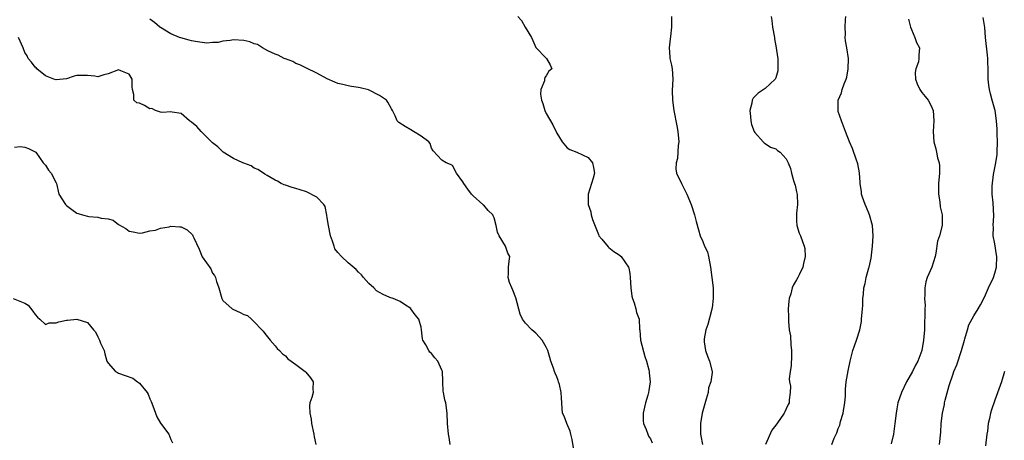
# Model space of a CAD drawing. Units: inches. Extents: x 2535000 to 2538000, y 1545000 to 1548000.
# Drawn here: x 2535196 to 2535385, y 1545844 to 1545924 of the extents above; entities that cross this region are included whole.
import ezdxf

# ---------------------------------------------------------------- set-up
doc = ezdxf.new("R2010")
doc.units = ezdxf.units.IN
doc.header["$MEASUREMENT"] = 0
doc.layers.add('LD25351545_2ft', color=254, linetype='Continuous')

msp = doc.modelspace()

# ---------------------------------------------------------------- linework, layer by layer
at = {"layer": 'LD25351545_2ft'}
for points, elevation in [([(2535302.37, 1545841.63), (2535301.96, 1545843.96), (2535301.71, 1545845), (2535301.55, 1545845.55), (2535300.91, 1545847), (2535300.41, 1545848.41), (2535300.14, 1545849), (2535300.02, 1545849.98), (2535299.94, 1545851.94), (2535299.88, 1545853), (2535299.52, 1545854.48), (2535299.36, 1545855), (2535299.25, 1545855.25), (2535299, 1545855.98), (2535298.7, 1545856.7), (2535298.6, 1545857), (2535298.36, 1545857.64), (2535297.88, 1545859), (2535297.7, 1545859.7), (2535297.27, 1545861), (2535297, 1545861.67), (2535296.23, 1545863), (2535295, 1545864.35), (2535294.64, 1545864.64), (2535294.25, 1545865), (2535293, 1545866.28), (2535292.47, 1545867), (2535291.99, 1545867.99), (2535291.13, 1545871.13), (2535290.59, 1545872.59), (2535290.37, 1545873), (2535289.94, 1545874.06), (2535289.67, 1545875), (2535289.78, 1545875.78), (2535289.77, 1545877), (2535289.88, 1545878.12), (2535289.98, 1545879), (2535289.64, 1545879.64), (2535289.18, 1545881), (2535287.98, 1545883), (2535287.66, 1545883.66), (2535287.37, 1545885), (2535287, 1545886.44), (2535286.82, 1545886.82), (2535286.78, 1545887), (2535285.85, 1545887.85), (2535285, 1545888.84), (2535284.91, 1545888.91), (2535284.85, 1545889), (2535283, 1545890.67), (2535282.69, 1545891), (2535281.93, 1545891.93), (2535281.16, 1545893), (2535281, 1545893.35), (2535279.77, 1545895), (2535279, 1545896.49), (2535278.64, 1545896.64), (2535277.83, 1545897), (2535277, 1545897.48), (2535275.29, 1545899.29), (2535275, 1545899.77), (2535274.71, 1545900.71), (2535274.48, 1545901), (2535273, 1545902.07), (2535271.54, 1545903), (2535271, 1545903.3), (2535269.93, 1545903.93), (2535268.71, 1545904.71), (2535268.4, 1545905), (2535268.02, 1545905.98), (2535267.51, 1545907), (2535267.31, 1545907.31), (2535266.63, 1545908.63), (2535266.35, 1545909), (2535265, 1545909.87), (2535262.94, 1545910.94), (2535261.32, 1545911.32), (2535261, 1545911.44), (2535259.62, 1545911.62), (2535259, 1545911.73), (2535257.96, 1545911.96), (2535257, 1545912.16), (2535256.43, 1545912.43), (2535255, 1545913.07), (2535253, 1545914.16), (2535251, 1545915.11), (2535249.74, 1545915.74), (2535249, 1545916.04), (2535248.41, 1545916.41), (2535247, 1545916.89), (2535246.93, 1545916.93), (2535246.76, 1545917), (2535245.61, 1545917.61), (2535245, 1545917.77), (2535243.58, 1545918.42), (2535242.56, 1545919), (2535241.63, 1545919.63), (2535241, 1545919.78), (2535240.16, 1545920.16), (2535239, 1545920.4), (2535237, 1545920.53), (2535236.39, 1545920.39), (2535235, 1545920.32), (2535234.06, 1545920.06), (2535233, 1545920.03), (2535231.93, 1545919.93), (2535230.14, 1545920.14), (2535229, 1545920.36), (2535228.49, 1545920.49), (2535226.92, 1545920.92), (2535226.69, 1545921), (2535225, 1545921.72), (2535223, 1545922.91), (2535222.88, 1545923), (2535221.87, 1545923.87), (2535221, 1545924.52)], 8072), ([(2535291.54, 1545925), (2535292.22, 1545924.22), (2535292.94, 1545923), (2535294.15, 1545921), (2535294.4, 1545920.4), (2535295, 1545919.09), (2535297, 1545917.04), (2535297.06, 1545917), (2535297.74, 1545915.74), (2535298.04, 1545915), (2535297.49, 1545914.51), (2535297, 1545913.66), (2535296.7, 1545913.3), (2535296.66, 1545913), (2535296.66, 1545912.66), (2535295.95, 1545911), (2535295.89, 1545910.11), (2535296.1, 1545909), (2535296.34, 1545908.34), (2535296.74, 1545907), (2535297, 1545906.44), (2535298.25, 1545904.25), (2535299, 1545902.63), (2535300.06, 1545901), (2535301, 1545899.84), (2535301.51, 1545899.51), (2535302.83, 1545899), (2535305, 1545898.03), (2535305.87, 1545897), (2535306.08, 1545896.08), (2535306.22, 1545895), (2535305.98, 1545894.02), (2535305.68, 1545893), (2535305.01, 1545890.99), (2535305.04, 1545889), (2535305.57, 1545887.57), (2535305.63, 1545887), (2535305.89, 1545886.11), (2535307, 1545883.22), (2535307.1, 1545883), (2535307.65, 1545882.35), (2535308.85, 1545880.85), (2535309, 1545880.77), (2535309.98, 1545879.98), (2535311, 1545879.37), (2535311.38, 1545879), (2535312.74, 1545877), (2535312.8, 1545876.8), (2535313, 1545875.74), (2535313.1, 1545875), (2535313.19, 1545873), (2535313.4, 1545871.4), (2535313.51, 1545871), (2535313.87, 1545870.13), (2535314.18, 1545869), (2535314.32, 1545868.32), (2535314.79, 1545867), (2535314.87, 1545865.13), (2535314.92, 1545864.92), (2535315.09, 1545863), (2535315.89, 1545859.89), (2535316.21, 1545859), (2535316.68, 1545857.32), (2535316.71, 1545857), (2535316.71, 1545856.71), (2535316.92, 1545855), (2535316.64, 1545853.36), (2535316.6, 1545853), (2535316.47, 1545852.47), (2535316, 1545851), (2535315.83, 1545850.17), (2535315.56, 1545849), (2535315.56, 1545847.56), (2535315.63, 1545847), (2535316.15, 1545845.85), (2535316.45, 1545845), (2535316.63, 1545844.63), (2535317, 1545844.07), (2535317.32, 1545843.32)], 8070), ([(2535320.99, 1545925), (2535320.98, 1545923), (2535320.83, 1545921.17), (2535320.74, 1545920.74), (2535320.58, 1545919), (2535320.72, 1545917.28), (2535320.71, 1545917), (2535320.74, 1545916.74), (2535321, 1545915.67), (2535321.12, 1545915), (2535321.26, 1545913), (2535321.16, 1545910.84), (2535321.17, 1545909), (2535321.44, 1545907), (2535322.05, 1545904.05), (2535322.23, 1545903), (2535322.39, 1545901), (2535322.31, 1545900.31), (2535322.19, 1545897.81), (2535321.92, 1545897), (2535321.83, 1545895.83), (2535321.99, 1545895), (2535322.92, 1545893), (2535323.64, 1545891.64), (2535323.94, 1545891), (2535324.8, 1545889), (2535325.45, 1545887), (2535325.73, 1545885.73), (2535326.16, 1545884.16), (2535326.51, 1545883), (2535327, 1545881.9), (2535327.34, 1545881), (2535327.9, 1545879.9), (2535328.09, 1545879), (2535328.33, 1545877.67), (2535328.51, 1545877), (2535328.77, 1545875), (2535328.99, 1545873), (2535329.03, 1545871), (2535328.8, 1545869.2), (2535328.76, 1545869), (2535328.66, 1545868.66), (2535327.98, 1545866.02), (2535327.62, 1545865), (2535327.28, 1545863.28), (2535327.25, 1545863), (2535327.3, 1545862.7), (2535327.51, 1545861), (2535327.9, 1545859.9), (2535328.3, 1545859), (2535328.81, 1545857), (2535328.81, 1545856.81), (2535328.53, 1545855), (2535328.13, 1545853.87), (2535328.03, 1545853), (2535327.68, 1545851.68), (2535326.89, 1545849), (2535326.56, 1545847), (2535326.58, 1545846.58), (2535326.58, 1545845), (2535326.66, 1545844.66), (2535326.97, 1545843)], 8068), ([(2535340.12, 1545925), (2535340.27, 1545924.27), (2535340.4, 1545923), (2535340.74, 1545921), (2535340.74, 1545920.74), (2535341.07, 1545919), (2535341.31, 1545917.31), (2535341.37, 1545917), (2535341.41, 1545915), (2535341.37, 1545914.63), (2535341, 1545913.24), (2535340.91, 1545913), (2535339, 1545911.22), (2535337.65, 1545910.35), (2535337, 1545909.66), (2535336.66, 1545909.34), (2535336.5, 1545909), (2535336.4, 1545908.4), (2535336.02, 1545907), (2535336.17, 1545905.83), (2535336.23, 1545905), (2535336.35, 1545904.35), (2535336.89, 1545903), (2535337, 1545902.76), (2535338.57, 1545901), (2535338.81, 1545900.8), (2535339, 1545900.69), (2535339.97, 1545899.97), (2535341, 1545899.63), (2535341.31, 1545899.31), (2535341.83, 1545899), (2535343, 1545897.75), (2535343.4, 1545897), (2535343.86, 1545895.86), (2535344.04, 1545895), (2535344.38, 1545893.62), (2535344.62, 1545893), (2535344.72, 1545892.72), (2535345, 1545891.45), (2535345.11, 1545890.89), (2535345.16, 1545889), (2535345, 1545887.33), (2535344.96, 1545887), (2535345, 1545885.89), (2535345.06, 1545885), (2535345.5, 1545883.5), (2535345.74, 1545883), (2535346.11, 1545881.89), (2535346.44, 1545881), (2535346.56, 1545880.56), (2535346.67, 1545879), (2535346.29, 1545877.71), (2535346.22, 1545877), (2535345.49, 1545875.49), (2535345.23, 1545875), (2535345, 1545874.58), (2535344.39, 1545873.61), (2535344.17, 1545873), (2535343.88, 1545871.88), (2535343.58, 1545871), (2535343.5, 1545870.5), (2535343.4, 1545869), (2535343.45, 1545867.45), (2535343.42, 1545867), (2535343.42, 1545866.58), (2535343.57, 1545865), (2535343.82, 1545863.82), (2535343.87, 1545862.13), (2535344.05, 1545861), (2535344.04, 1545860.04), (2535343.95, 1545858.05), (2535343.77, 1545857), (2535343.58, 1545855.58), (2535343.65, 1545855), (2535343.82, 1545854.18), (2535343.75, 1545853), (2535343.57, 1545851.57), (2535343.57, 1545851), (2535343.36, 1545850.64), (2535343, 1545849.86), (2535342.71, 1545849.29), (2535342.59, 1545849), (2535341.78, 1545847.78), (2535341, 1545846.7), (2535340.22, 1545845.78), (2535339.04, 1545843)], 8066), ([(2535351.78, 1545843), (2535352.21, 1545844.21), (2535352.57, 1545845), (2535352.73, 1545845.27), (2535353, 1545846.1), (2535353.26, 1545846.74), (2535353.42, 1545847.42), (2535353.91, 1545849), (2535354.08, 1545849.92), (2535354.24, 1545851), (2535354.35, 1545852.35), (2535354.37, 1545853), (2535354.37, 1545853.63), (2535354.52, 1545855), (2535354.86, 1545857.14), (2535355.26, 1545859), (2535355.78, 1545861), (2535356.08, 1545861.92), (2535356.47, 1545863), (2535357.11, 1545865), (2535357.42, 1545866.58), (2535357.47, 1545867), (2535357.61, 1545869), (2535357.67, 1545869.67), (2535357.69, 1545871), (2535357.8, 1545871.8), (2535357.88, 1545873), (2535358.13, 1545873.87), (2535358.34, 1545875), (2535358.83, 1545876.83), (2535358.89, 1545877), (2535359.28, 1545878.72), (2535359.58, 1545881), (2535359.69, 1545883), (2535359.54, 1545885), (2535359, 1545887), (2535358.41, 1545888.41), (2535358.13, 1545889), (2535357.62, 1545890.38), (2535357.44, 1545891), (2535357.43, 1545891.43), (2535357.18, 1545893), (2535357.18, 1545893.18), (2535357.08, 1545895.08), (2535356.76, 1545896.76), (2535356.69, 1545897), (2535356.48, 1545897.52), (2535355.7, 1545899.7), (2535355.12, 1545901), (2535354.38, 1545903), (2535354.02, 1545904.02), (2535353.58, 1545905), (2535353, 1545906.79), (2535352.96, 1545907), (2535352.99, 1545909), (2535353.6, 1545910.4), (2535353.74, 1545911), (2535354.09, 1545912.09), (2535354.49, 1545913), (2535354.62, 1545913.38), (2535354.9, 1545915), (2535354.92, 1545917), (2535354.6, 1545919), (2535354.36, 1545920.36), (2535354.33, 1545921), (2535354.37, 1545921.63), (2535354.34, 1545923), (2535354.4, 1545924.4), (2535354.45, 1545925)], 8064), ([(2535366.48, 1545924.48), (2535366.82, 1545923), (2535367, 1545922.51), (2535367.65, 1545921), (2535368.01, 1545920.01), (2535368.54, 1545919), (2535368.42, 1545917.58), (2535368.46, 1545917), (2535368.35, 1545916.35), (2535367.83, 1545915), (2535367.73, 1545914.27), (2535367.8, 1545913), (2535368.14, 1545912.14), (2535368.63, 1545911), (2535369, 1545910.47), (2535369.68, 1545909.68), (2535370.23, 1545909), (2535370.51, 1545908.51), (2535371, 1545907.47), (2535371.18, 1545907), (2535371.31, 1545905), (2535371.21, 1545903), (2535371.33, 1545901), (2535371.69, 1545899.69), (2535371.81, 1545899), (2535372.04, 1545897.95), (2535372.32, 1545897), (2535372.38, 1545896.38), (2535372.42, 1545895), (2535372.23, 1545893), (2535372.18, 1545892.18), (2535372.19, 1545891), (2535372.47, 1545889.53), (2535372.53, 1545888.53), (2535372.91, 1545887), (2535372.9, 1545885), (2535372.37, 1545883), (2535372.04, 1545881.96), (2535371.69, 1545879.69), (2535371.54, 1545879), (2535370.95, 1545877), (2535370.06, 1545875), (2535369.8, 1545874.2), (2535369.56, 1545873), (2535369.59, 1545871.59), (2535369.53, 1545871), (2535369.63, 1545869.63), (2535369.58, 1545869), (2535369.61, 1545867.61), (2535369.54, 1545866.46), (2535369.5, 1545865), (2535369.35, 1545863), (2535369.03, 1545861), (2535368.25, 1545859), (2535367.8, 1545858.2), (2535367.24, 1545857), (2535366.08, 1545855), (2535365.1, 1545853), (2535364.42, 1545851), (2535364.19, 1545849.81), (2535364.07, 1545849), (2535363.86, 1545847), (2535363.55, 1545845), (2535363.13, 1545843.13)], 8062), ([(2535372.42, 1545843), (2535372.65, 1545845.35), (2535372.75, 1545847), (2535372.97, 1545849), (2535373.34, 1545850.66), (2535373.39, 1545851), (2535373.51, 1545851.51), (2535374.28, 1545854.28), (2535375, 1545856.55), (2535375.17, 1545857), (2535375.72, 1545858.28), (2535376.65, 1545861), (2535377.18, 1545863), (2535377.27, 1545863.27), (2535377.75, 1545865), (2535378.05, 1545865.95), (2535379, 1545867.63), (2535379.84, 1545869), (2535380.26, 1545869.74), (2535381, 1545871.21), (2535381.79, 1545873), (2535382.73, 1545875), (2535383, 1545875.85), (2535383.32, 1545877), (2535383.37, 1545879), (2535383.35, 1545879.35), (2535383, 1545881.45), (2535382.72, 1545883), (2535382.73, 1545884.73), (2535382.67, 1545885), (2535382.8, 1545886.8), (2535382.66, 1545889.34), (2535382.5, 1545891), (2535382.5, 1545892.5), (2535382.75, 1545894.75), (2535383.18, 1545897), (2535383.43, 1545898.57), (2535383.48, 1545899), (2535383.52, 1545901), (2535383.44, 1545902.56), (2535383.44, 1545903.44), (2535383.36, 1545905), (2535383.07, 1545907), (2535383, 1545907.22), (2535382.53, 1545909), (2535382.17, 1545910.17), (2535381.98, 1545911), (2535381.84, 1545911.84), (2535381.73, 1545913), (2535381.74, 1545914.26), (2535381.68, 1545917), (2535381.62, 1545917.62), (2535381.23, 1545921), (2535381.1, 1545922.9), (2535380.8, 1545924.8)], 8060), ([(2535278.56, 1545843), (2535278.36, 1545844.36), (2535278.23, 1545845), (2535278.07, 1545847), (2535278, 1545849), (2535277.71, 1545851), (2535277.55, 1545851.55), (2535277.31, 1545853), (2535277.23, 1545853.23), (2535277.19, 1545855), (2535277.14, 1545855.14), (2535277.08, 1545857), (2535277, 1545857.24), (2535276.2, 1545859), (2535275.6, 1545859.6), (2535275, 1545860.44), (2535274.69, 1545860.69), (2535274.5, 1545861), (2535273.9, 1545862.1), (2535273.31, 1545863), (2535273.26, 1545863.26), (2535273.09, 1545865), (2535273, 1545865.5), (2535272.59, 1545867), (2535271.85, 1545867.85), (2535271.05, 1545869), (2535271, 1545869.05), (2535269.8, 1545869.8), (2535269, 1545870.38), (2535267.62, 1545871), (2535267, 1545871.2), (2535265.73, 1545871.73), (2535265, 1545872.12), (2535264.45, 1545872.45), (2535263.93, 1545873), (2535263, 1545873.86), (2535261.98, 1545875), (2535261.54, 1545875.54), (2535261, 1545876.03), (2535260.54, 1545876.54), (2535259, 1545877.81), (2535257.71, 1545879), (2535257, 1545879.82), (2535256.48, 1545880.48), (2535256.3, 1545881), (2535256.01, 1545881.99), (2535255.63, 1545883), (2535255.21, 1545885), (2535255, 1545886.45), (2535254.94, 1545886.94), (2535254.6, 1545888.6), (2535254.33, 1545889), (2535253, 1545890.4), (2535251, 1545891.41), (2535249.78, 1545891.78), (2535249, 1545892.09), (2535248.25, 1545892.25), (2535247, 1545892.7), (2535246.76, 1545892.76), (2535246.18, 1545893), (2535245.44, 1545893.44), (2535245, 1545893.64), (2535243.45, 1545894.55), (2535243, 1545894.83), (2535242.77, 1545895), (2535241.71, 1545895.71), (2535241, 1545895.93), (2535240.39, 1545896.39), (2535239, 1545896.89), (2535238.81, 1545897), (2535237, 1545897.79), (2535235.02, 1545899), (2535234.03, 1545900.03), (2535233, 1545900.83), (2535230.91, 1545902.91), (2535230.8, 1545903), (2535229.96, 1545903.96), (2535229, 1545904.75), (2535228.6, 1545905), (2535227, 1545906.46), (2535225.29, 1545906.71), (2535225, 1545906.77), (2535223.41, 1545906.59), (2535223, 1545906.68), (2535222.09, 1545907), (2535221.36, 1545907.36), (2535221, 1545907.35), (2535219.94, 1545907.94), (2535219, 1545908.38), (2535218.5, 1545908.5), (2535217.89, 1545909), (2535217.94, 1545910.06), (2535217.64, 1545911), (2535217.56, 1545911.56), (2535217.57, 1545913), (2535217, 1545913.96), (2535215.4, 1545914.6), (2535215, 1545914.79), (2535213, 1545914.03), (2535212.14, 1545913.86), (2535211, 1545913.48), (2535210.41, 1545913.59), (2535209, 1545913.71), (2535208.27, 1545913.73), (2535207, 1545913.72), (2535206.44, 1545913.56), (2535205, 1545913.1), (2535203, 1545912.86), (2535202.57, 1545913), (2535201, 1545913.65), (2535199.3, 1545915), (2535199.18, 1545915.18), (2535199, 1545915.31), (2535198.26, 1545916.26), (2535197.63, 1545917), (2535197.46, 1545917.46), (2535197, 1545918.11), (2535196.67, 1545919), (2535195.81, 1545921)], 8074), ([(2535195, 1545899.97), (2535196.09, 1545900.09), (2535197, 1545899.97), (2535197.7, 1545899.7), (2535199, 1545899.11), (2535199.11, 1545899), (2535200.52, 1545897), (2535201, 1545896.53), (2535201.56, 1545895.56), (2535202.06, 1545895), (2535203, 1545893.15), (2535203.05, 1545893), (2535203.51, 1545891), (2535204.79, 1545889), (2535205, 1545888.79), (2535206.02, 1545888.02), (2535207, 1545887.33), (2535207.24, 1545887.24), (2535208.05, 1545887), (2535209, 1545886.75), (2535209.3, 1545886.7), (2535211, 1545886.59), (2535211.63, 1545886.37), (2535213, 1545886.24), (2535213.96, 1545885.96), (2535215, 1545885.17), (2535216.4, 1545884.4), (2535217, 1545883.91), (2535217.78, 1545883.78), (2535219, 1545883.51), (2535219.58, 1545883.58), (2535221, 1545883.92), (2535222.07, 1545884.07), (2535223, 1545884.45), (2535224.71, 1545884.71), (2535225, 1545884.81), (2535226.71, 1545884.71), (2535227, 1545884.69), (2535228.15, 1545884.15), (2535229.17, 1545883.17), (2535229.25, 1545883), (2535229.4, 1545882.6), (2535230.44, 1545880.44), (2535230.99, 1545878.99), (2535232.66, 1545876.66), (2535233, 1545875.85), (2535233.4, 1545875.4), (2535233.56, 1545875), (2535233.73, 1545874.27), (2535234.18, 1545873), (2535234.77, 1545871), (2535235, 1545870.57), (2535236.76, 1545869), (2535236.91, 1545868.91), (2535238.32, 1545868.32), (2535239, 1545867.93), (2535239.7, 1545867.7), (2535240.45, 1545867), (2535241, 1545866.52), (2535242.47, 1545865), (2535242.7, 1545864.7), (2535243, 1545864.25), (2535244.08, 1545863), (2535245, 1545861.88), (2535245.38, 1545861.38), (2535245.85, 1545861), (2535246.41, 1545860.41), (2535247, 1545860.01), (2535247.44, 1545859.44), (2535248.1, 1545859), (2535249, 1545858.35), (2535250.74, 1545857), (2535250.87, 1545856.87), (2535251.76, 1545855.76), (2535252.3, 1545855), (2535252.24, 1545853.76), (2535252.27, 1545853), (2535252.03, 1545852.03), (2535251.69, 1545851), (2535251.61, 1545850.39), (2535251.63, 1545849), (2535251.89, 1545847.89), (2535252.01, 1545847), (2535252.42, 1545845), (2535252.48, 1545844.48), (2535252.84, 1545843)], 8076), ([(2535194.77, 1545871), (2535197, 1545870.08), (2535197.68, 1545869.68), (2535198.56, 1545868.56), (2535199, 1545867.9), (2535199.42, 1545867.42), (2535199.86, 1545867), (2535201, 1545866.03), (2535201.69, 1545866.31), (2535203, 1545866.31), (2535203.52, 1545866.48), (2535205, 1545866.84), (2535205.18, 1545866.82), (2535207, 1545867.01), (2535209, 1545866.39), (2535210.19, 1545865), (2535210.58, 1545864.58), (2535211, 1545863.62), (2535211.23, 1545863.23), (2535211.33, 1545863), (2535211.55, 1545862.45), (2535212.19, 1545861), (2535212.36, 1545860.36), (2535212.76, 1545859), (2535213, 1545858.59), (2535214.41, 1545857), (2535214.78, 1545856.78), (2535215, 1545856.69), (2535216.25, 1545856.25), (2535217.69, 1545855.69), (2535218.59, 1545855), (2535219, 1545854.76), (2535220.44, 1545853), (2535220.66, 1545852.66), (2535221, 1545851.75), (2535221.26, 1545851.26), (2535221.57, 1545850.43), (2535222.06, 1545849), (2535222.33, 1545848.33), (2535223, 1545847.09), (2535224.6, 1545845), (2535225, 1545843.94), (2535225.32, 1545843.32)], 8078), ([(2535384.85, 1545857), (2535384.26, 1545855), (2535383, 1545851.47), (2535382.34, 1545849.66), (2535382.16, 1545849), (2535381.97, 1545847.97), (2535381.73, 1545847), (2535381.59, 1545845.59), (2535381.5, 1545845), (2535381.25, 1545842.75)], 8058)]:
    msp.add_lwpolyline(points, dxfattribs=dict(at, elevation=elevation))

doc.saveas('drawing.dxf')
